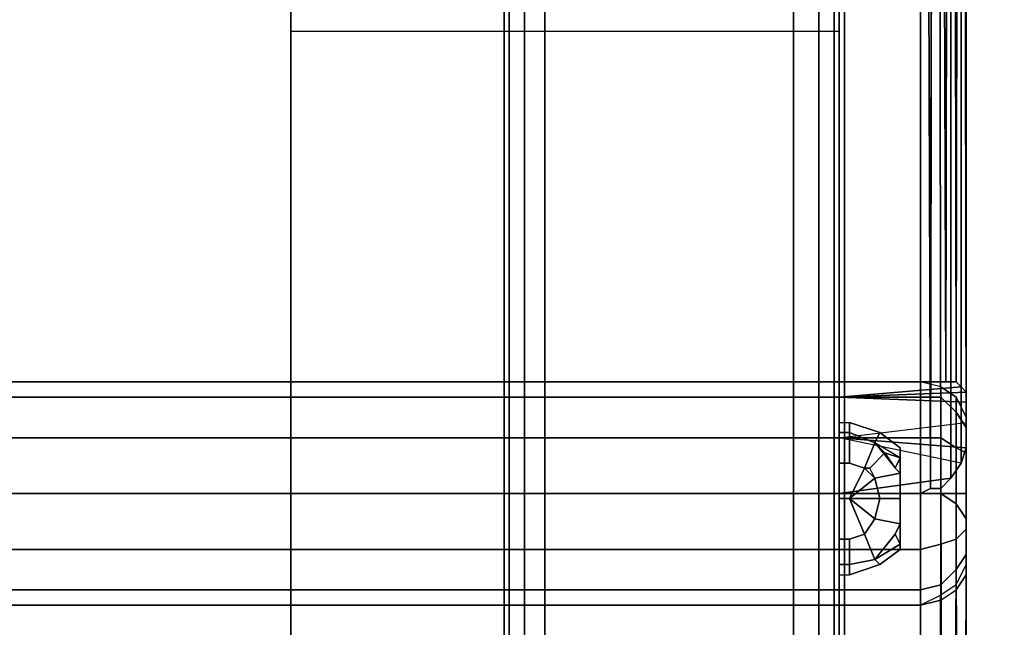
# Model space of a CAD drawing. Units: millimetres. Extents: x 22243 to 31040, y -43646 to -39142.
# Drawn here: x 26902 to 27137, y -41417 to -41273 of the extents above; entities that cross this region are included whole.
import ezdxf

# ---------------------------------------------------------------- set-up
doc = ezdxf.new("R2010")
doc.units = ezdxf.units.MM
doc.layers.add('МАФЫ НАШИ', color=7, linetype='Continuous', lineweight=25)

# ---------------------------------------------------------------- blocks, each defined once
blk = doc.blocks.new('роьнг')
at = {"layer": 'МАФЫ НАШИ', "color": 7, "lineweight": 25}
for points in [[(-60573, 23200.89), (-60571.79, 22476.47), (-60574.21, 22476.47), (-60573, 23200.89), (-60574.21, 22476.47), (-60577.84, 22476.47), (-60576.63, 23199.69)], [(-61883.98, 23199.69), (-61882.77, 22476.47), (-61881.56, 22476.47), (-61880.35, 22476.47), (-60580.25, 22476.47), (-60579.05, 22476.47), (-60577.84, 22476.47), (-60576.63, 23199.69), (-60574.21, 22476.47), (-60577.84, 22476.47), (-60579.05, 22476.47), (-60580.25, 22476.47), (-61880.35, 22476.47), (-61881.56, 22476.47), (-61882.77, 22476.47), (-61859.79, 22476.47), (-61859.79, 22449.86), (-60599.61, 22449.86), (-60599.61, 22476.47), (-60577.84, 22476.47), (-60576.63, 23199.69)], [(-61883.98, 23199.69), (-61882.77, 22476.47), (-61881.56, 22476.47), (-61880.35, 22476.47), (-60580.25, 22476.47), (-60579.05, 22476.47), (-60577.84, 22476.47), (-60576.63, 23199.69)], [(-60573, 23200.89), (-60574.21, 22476.47), (-60576.63, 23199.69), (-60574.21, 22476.47), (-60577.84, 22476.47)], [(-60571.79, 22476.47), (-60570.58, 23199.69), (-60571.79, 22476.47), (-60570.58, 22475.26), (-60570.58, 23199.69)], [(-60570.58, 22475.26), (-60570.58, 23198.48)], [(-60570.58, 23182.75), (-60569.37, 22460.75), (-60570.58, 23182.75), (-60569.37, 23183.96)], [(-60576.63, 23174.29), (-60577.84, 22451.07), (-60580.25, 23170.66), (-60577.84, 22451.07), (-60580.25, 22449.86), (-60580.25, 23170.66)], [(-61880.35, 23170.66), (-61880.35, 22449.86), (-61859.79, 22449.86), (-60599.61, 22449.86), (-60580.25, 22449.86), (-60580.25, 23170.66), (-60580.25, 22449.86), (-60577.84, 22451.07), (-60580.25, 23170.66)], [(-60577.84, 22451.07), (-60576.63, 23174.29), (-60575.42, 22451.07)], [(-60599.61, 22449.86), (-60599.61, 23158.57)], [(-60599.61, 23052.14), (-60599.61, 22650.62), (-60599.61, 22250.31), (-60599.61, 21848.79), (-60599.61, 21834.28), (-60599.61, 21817.35), (-60599.61, 21800.42), (-60599.61, 21783.48), (-60599.61, 21768.97), (-60599.61, 21742.36), (-60599.61, 22449.86), (-60580.25, 22449.86), (-60599.61, 22449.86), (-61859.79, 22449.86), (-61880.35, 22449.86), (-61881.56, 22451.07), (-61859.79, 22449.86), (-61881.56, 22451.07), (-61859.79, 22463.16), (-61888.82, 22457.12), (-61887.61, 22453.49), (-61883.98, 22451.07), (-61881.56, 22451.07), (-61859.79, 22463.16)], [(-60599.61, 21984.24), (-60599.61, 22915.48), (-60599.61, 21984.24)], [(-60599.61, 21984.24), (-60599.61, 22915.48), (-60599.61, 21984.24)], [(-60599.61, 22668.76), (-60599.61, 22206.77), (-60599.61, 22668.76)], [(-60599.61, 22668.76), (-60599.61, 22206.77), (-60599.61, 22668.76)], [(-60569.37, 22460.75), (-60569.37, 22466.79), (-60569.37, 22471.63), (-60599.61, 22472.84), (-60599.61, 22463.16), (-60569.37, 22466.79)], [(-60569.37, 22465.58), (-60569.37, 22468)], [(-60569.37, 22468), (-60569.37, 22465.58)], [(-60569.37, 22465.58), (-60569.37, 22459.54), (-60569.37, 22449.86), (-60569.37, 22441.39)], [(-60569.37, 22441.39), (-60569.37, 22435.35), (-60569.37, 22441.39), (-60569.37, 22449.86), (-60569.37, 22459.54), (-60569.37, 22465.58)], [(-60591.14, 22461.95), (-60593.56, 22455.91), (-60591.14, 22453.49), (-60585.09, 22454.7), (-60586.3, 22455.91), (-60585.09, 22458.33), (-60585.09, 22460.75), (-60589.93, 22464.37), (-60591.14, 22461.95), (-60588.72, 22459.54), (-60585.09, 22458.33), (-60591.14, 22461.95), (-60589.93, 22464.37), (-60585.09, 22460.75), (-60585.09, 22458.33), (-60591.14, 22461.95), (-60586.3, 22455.91), (-60585.09, 22454.7), (-60585.09, 22458.33), (-60588.72, 22459.54)], [(-60591.14, 22453.49), (-60589.93, 22448.65), (-60597.19, 22448.65), (-60589.93, 22448.65), (-60591.14, 22443.81), (-60597.19, 22448.65), (-60593.56, 22440.19), (-60597.19, 22448.65), (-60591.14, 22443.81), (-60597.19, 22448.65), (-60589.93, 22448.65), (-60597.19, 22448.65), (-60591.14, 22453.49), (-60597.19, 22448.65), (-60593.56, 22455.91)], [(-60580.25, 22449.86), (-60599.61, 22449.86), (-60580.25, 22449.86)], [(-60576.63, 21726.64), (-60575.42, 22449.86), (-60573, 21723.01), (-60575.42, 22449.86), (-60571.79, 22447.44), (-60573, 21723.01)], [(-60570.58, 21719.39), (-60571.79, 22447.44), (-60569.37, 22443.81), (-60570.58, 21718.18), (-60570.58, 21719.39), (-60571.79, 22447.44)], [(-60570.58, 21718.18), (-60569.37, 22443.81), (-60569.37, 21716.97)], [(-60570.58, 21702.45), (-60569.37, 22430.51), (-60571.79, 22426.88), (-60570.58, 21701.25), (-60570.58, 21702.45), (-60569.37, 22430.51), (-60569.37, 21703.66)], [(-60573, 21700.04), (-60571.79, 22426.88), (-60573, 21700.04), (-60570.58, 21701.25)]]:
    blk.add_lwpolyline(points, dxfattribs=at)
for points in [[(-60573, 23200.89), (-60574.21, 22476.47), (-60571.79, 22476.47), (-60573, 23200.89), (-60571.79, 22476.47), (-60570.58, 23199.69)], [(-60570.58, 23199.69), (-60571.79, 22476.47), (-60570.58, 22475.26), (-60570.58, 23199.69), (-60570.58, 22475.26), (-60570.58, 23198.48)], [(-60569.37, 22474.05), (-60569.37, 23197.27), (-60570.58, 23198.48), (-60570.58, 22475.26)], [(-60569.37, 22474.05), (-60569.37, 23197.27), (-60570.58, 23198.48), (-60570.58, 22475.26)], [(-60569.37, 22466.79), (-60569.37, 22460.75), (-60569.37, 23183.96), (-60569.37, 23197.27), (-60569.37, 22474.05), (-60569.37, 22471.63)], [(-60569.37, 22466.79), (-60569.37, 22460.75), (-60569.37, 23183.96), (-60569.37, 23197.27), (-60569.37, 22474.05), (-60569.37, 22471.63)], [(-60570.58, 22457.12), (-60570.58, 23182.75), (-60570.58, 23181.54), (-60570.58, 22457.12), (-60573, 22453.49), (-60573, 23177.92), (-60570.58, 23181.54)], [(-60570.58, 22457.12), (-60569.37, 22460.75), (-60570.58, 23182.75), (-60570.58, 22457.12), (-60570.58, 23182.75), (-60570.58, 23181.54), (-60570.58, 22457.12), (-60573, 22453.49), (-60573, 23177.92), (-60570.58, 23181.54)], [(-60569.37, 22460.75), (-60570.58, 23182.75), (-60569.37, 23183.96)], [(-60573, 23177.92), (-60573, 22453.49), (-60575.42, 22451.07), (-60576.63, 23174.29)], [(-60573, 23177.92), (-60573, 22453.49), (-60575.42, 22451.07), (-60576.63, 23174.29)], [(-60576.63, 23174.29), (-60577.84, 22451.07), (-60580.25, 23170.66)], [(-60577.84, 22451.07), (-60576.63, 23174.29), (-60575.42, 22451.07)], [(-60730.22, 23066.65), (-60730.22, 23052.14), (-60730.22, 22650.62), (-60730.22, 22250.31), (-60730.22, 21848.79), (-60730.22, 21834.28), (-60730.22, 21817.35), (-60730.22, 21800.42), (-60730.22, 21783.48), (-60730.22, 21768.97), (-60730.22, 21742.36), (-60730.22, 22449.86), (-60730.22, 22341.01), (-60730.22, 22559.92), (-60730.22, 22449.86), (-60730.22, 23158.57), (-60730.22, 23130.75), (-60730.22, 23117.45), (-60730.22, 23100.51), (-60730.22, 23082.37)], [(-60599.61, 23158.57), (-60730.22, 23158.57), (-60730.22, 22449.86), (-60599.61, 22449.86)], [(-60730.22, 23066.65), (-60730.22, 23052.14), (-60730.22, 22650.62), (-60730.22, 22250.31), (-60730.22, 21848.79), (-60730.22, 21834.28), (-60730.22, 21817.35), (-60730.22, 21800.42), (-60730.22, 21783.48), (-60730.22, 21768.97), (-60730.22, 21742.36), (-60730.22, 22449.86), (-60730.22, 22341.01), (-60730.22, 22559.92), (-60730.22, 22449.86), (-60730.22, 23158.57), (-60730.22, 23130.75), (-60730.22, 23117.45), (-60730.22, 23100.51), (-60730.22, 23082.37)], [(-60599.61, 23158.57), (-60730.22, 23158.57), (-60730.22, 22449.86), (-60599.61, 22449.86)], [(-60599.61, 23066.65), (-60599.61, 23082.37), (-60599.61, 23100.51), (-60599.61, 23117.45), (-60599.61, 23130.75), (-60599.61, 23158.57), (-60599.61, 22449.86), (-60599.61, 21742.36), (-60599.61, 21768.97), (-60599.61, 21783.48), (-60599.61, 21800.42), (-60599.61, 21817.35), (-60599.61, 21834.28), (-60599.61, 21848.79), (-60599.61, 22250.31), (-60599.61, 22650.62), (-60599.61, 23052.14)], [(-60599.61, 23036.42), (-60599.61, 21863.3), (-60599.61, 23036.42), (-60599.61, 21863.3), (-61859.79, 21863.3), (-61859.79, 23036.42)], [(-60599.61, 23036.42), (-60599.61, 21863.3), (-60599.61, 23036.42), (-60599.61, 21863.3), (-61859.79, 21863.3), (-61859.79, 23036.42)], [(-60599.61, 21863.3), (-60599.61, 23036.42), (-61850.12, 23036.42), (-61850.12, 21863.3)], [(-60599.61, 21863.3), (-60599.61, 23036.42), (-61850.12, 23036.42), (-61850.12, 21863.3)], [(-60679.43, 22915.48), (-60679.43, 21984.24), (-60678.22, 21984.24), (-60678.22, 22915.48), (-60679.43, 22915.48), (-60599.61, 22915.48), (-60599.61, 21984.24), (-60679.43, 21984.24), (-60679.43, 22915.48), (-60679.43, 21984.24)], [(-60679.43, 22915.48), (-60679.43, 21984.24), (-60678.22, 21984.24), (-60678.22, 22915.48), (-60679.43, 22915.48), (-60599.61, 22915.48), (-60599.61, 21984.24), (-60679.43, 21984.24), (-60679.43, 22915.48), (-60679.43, 21984.24)], [(-60678.22, 22915.48), (-60678.22, 21984.24), (-60674.59, 21984.24), (-60674.59, 22915.48)], [(-60678.22, 22915.48), (-60678.22, 21984.24), (-60674.59, 21984.24), (-60674.59, 22915.48)], [(-60674.59, 22915.48), (-60674.59, 21984.24), (-60669.75, 21984.24), (-60669.75, 22915.48)], [(-60674.59, 22915.48), (-60674.59, 21984.24), (-60669.75, 21984.24), (-60669.75, 22915.48)], [(-60610.49, 22915.48), (-60669.75, 22915.48), (-60669.75, 21984.24), (-60610.49, 21984.24)], [(-60610.49, 22915.48), (-60669.75, 22915.48), (-60669.75, 21984.24), (-60610.49, 21984.24)], [(-60610.49, 22915.48), (-60610.49, 21984.24), (-60604.44, 21984.24), (-60604.44, 22915.48)], [(-60610.49, 22915.48), (-60610.49, 21984.24), (-60604.44, 21984.24), (-60604.44, 22915.48)], [(-60604.44, 22915.48), (-60604.44, 21984.24), (-60600.81, 21984.24), (-60600.81, 22915.48)], [(-60604.44, 22915.48), (-60604.44, 21984.24), (-60600.81, 21984.24), (-60600.81, 22915.48)], [(-60600.81, 22915.48), (-60600.81, 21984.24), (-60599.61, 21984.24), (-60599.61, 22915.48)], [(-60600.81, 22915.48), (-60600.81, 21984.24), (-60599.61, 21984.24), (-60599.61, 22915.48)], [(-60599.61, 22187.42), (-60599.61, 22198.31), (-60599.61, 22200.73), (-60599.61, 22203.14), (-60599.61, 22205.56), (-60599.61, 22669.97), (-60599.61, 22671.18), (-60599.61, 22673.6), (-60599.61, 22676.02), (-60599.61, 22678.44), (-60599.61, 22689.32), (-60599.61, 22688.11), (-60599.61, 22685.69), (-60599.61, 22678.44), (-60599.61, 22668.76), (-60599.61, 22206.77), (-60599.61, 22197.1), (-60599.61, 22189.84)], [(-60599.61, 22187.42), (-60599.61, 22198.31), (-60599.61, 22200.73), (-60599.61, 22203.14), (-60599.61, 22205.56), (-60599.61, 22669.97), (-60599.61, 22671.18), (-60599.61, 22673.6), (-60599.61, 22676.02), (-60599.61, 22678.44), (-60599.61, 22689.32), (-60599.61, 22688.11), (-60599.61, 22685.69), (-60599.61, 22678.44), (-60599.61, 22668.76), (-60599.61, 22206.77), (-60599.61, 22197.1), (-60599.61, 22189.84)], [(-60598.4, 22669.97), (-60598.4, 22205.56), (-60598.4, 22203.14), (-60598.4, 22200.73), (-60598.4, 22198.31), (-60598.4, 22187.42), (-60598.4, 22189.84), (-60598.4, 22197.1), (-60598.4, 22206.77), (-60598.4, 22668.76), (-60598.4, 22678.44), (-60598.4, 22685.69), (-60598.4, 22688.11), (-60598.4, 22689.32), (-60598.4, 22678.44), (-60598.4, 22676.02), (-60598.4, 22673.6), (-60598.4, 22671.18)], [(-60598.4, 22669.97), (-60598.4, 22205.56), (-60598.4, 22203.14), (-60598.4, 22200.73), (-60598.4, 22198.31), (-60598.4, 22187.42), (-60598.4, 22189.84), (-60598.4, 22197.1), (-60598.4, 22206.77), (-60598.4, 22668.76), (-60598.4, 22678.44), (-60598.4, 22685.69), (-60598.4, 22688.11), (-60598.4, 22689.32), (-60598.4, 22678.44), (-60598.4, 22676.02), (-60598.4, 22673.6), (-60598.4, 22671.18)], [(-60599.61, 22668.76), (-60598.4, 22668.76), (-60598.4, 22206.77), (-60599.61, 22206.77), (-60599.61, 22668.76), (-60599.61, 22678.44), (-60598.4, 22678.44), (-60598.4, 22668.76)], [(-60599.61, 22668.76), (-60598.4, 22668.76), (-60598.4, 22206.77), (-60599.61, 22206.77), (-60599.61, 22668.76), (-60599.61, 22678.44), (-60598.4, 22678.44), (-60598.4, 22668.76)], [(-60599.61, 22205.56), (-60598.4, 22205.56), (-60598.4, 22669.97), (-60599.61, 22669.97)], [(-60599.61, 22205.56), (-60598.4, 22205.56), (-60598.4, 22669.97), (-60599.61, 22669.97)], [(-60580.25, 22668.76), (-60580.25, 22206.77), (-60551.23, 22206.77), (-60551.23, 22668.76), (-60580.25, 22668.76), (-60580.25, 22206.77), (-60599.61, 22206.77), (-60599.61, 22668.76), (-60580.25, 22668.76), (-60580.25, 22206.77), (-60599.61, 22206.77), (-60599.61, 22668.76)], [(-60580.25, 22668.76), (-60580.25, 22206.77), (-60551.23, 22206.77), (-60551.23, 22668.76), (-60580.25, 22668.76), (-60580.25, 22206.77), (-60599.61, 22206.77), (-60599.61, 22668.76), (-60580.25, 22668.76), (-60580.25, 22206.77), (-60599.61, 22206.77), (-60599.61, 22668.76)], [(-60550.02, 22668.76), (-60580.25, 22668.76), (-60580.25, 22206.77), (-60550.02, 22206.77)], [(-60550.02, 22668.76), (-60580.25, 22668.76), (-60580.25, 22206.77), (-60550.02, 22206.77)], [(-60730.22, 22650.62), (-60599.61, 22650.62), (-60599.61, 22250.31), (-60730.22, 22250.31)], [(-60730.22, 22650.62), (-60599.61, 22650.62), (-60599.61, 22250.31), (-60730.22, 22250.31)], [(-60599.61, 22559.92), (-60730.22, 22559.92), (-60730.22, 22341.01), (-60599.61, 22341.01)], [(-60599.61, 22449.86), (-60599.61, 22559.92), (-60730.22, 22559.92), (-60730.22, 22449.86), (-60599.61, 22449.86), (-60599.61, 22341.01), (-60730.22, 22341.01), (-60730.22, 22449.86)], [(-60599.61, 22559.92), (-60730.22, 22559.92), (-60730.22, 22341.01), (-60599.61, 22341.01)], [(-60599.61, 22449.86), (-60599.61, 22559.92), (-60730.22, 22559.92), (-60730.22, 22449.86), (-60599.61, 22449.86), (-60599.61, 22341.01), (-60730.22, 22341.01), (-60730.22, 22449.86)], [(-60599.61, 22559.92), (-60599.61, 22341.01), (-60599.61, 22449.86)], [(-60599.61, 22559.92), (-60599.61, 22341.01), (-60599.61, 22449.86)], [(-60577.84, 22476.47), (-60579.05, 22476.47), (-60580.25, 22476.47), (-61880.35, 22476.47), (-61881.56, 22476.47), (-61882.77, 22476.47), (-61859.79, 22476.47), (-61859.79, 22449.86), (-60599.61, 22449.86), (-60599.61, 22476.47)], [(-61880.35, 22476.47), (-60580.25, 22476.47), (-60580.25, 22472.84), (-61880.35, 22472.84), (-61880.35, 22476.47), (-60580.25, 22476.47), (-60580.25, 22472.84), (-61880.35, 22472.84)], [(-61880.35, 22476.47), (-60580.25, 22476.47), (-60580.25, 22472.84), (-61880.35, 22472.84), (-61880.35, 22476.47), (-60580.25, 22476.47), (-60580.25, 22472.84), (-61880.35, 22472.84)], [(-60599.61, 22476.47), (-60574.21, 22476.47), (-60571.79, 22476.47), (-60599.61, 22476.47), (-60599.61, 22472.84), (-60570.58, 22475.26), (-60571.79, 22476.47)], [(-60599.61, 22472.84), (-60599.61, 22476.47), (-60599.61, 22449.86), (-60599.61, 22463.16)], [(-60599.61, 22476.47), (-60577.84, 22476.47), (-60574.21, 22476.47), (-60599.61, 22476.47), (-60574.21, 22476.47), (-60571.79, 22476.47), (-60599.61, 22476.47), (-60599.61, 22472.84), (-60570.58, 22475.26), (-60571.79, 22476.47)], [(-60599.61, 22472.84), (-60599.61, 22476.47), (-60599.61, 22449.86), (-60599.61, 22463.16)], [(-60599.61, 22472.84), (-60569.37, 22471.63), (-60569.37, 22474.05), (-60570.58, 22475.26)], [(-60569.37, 22474.05), (-60570.58, 22475.26), (-60599.61, 22472.84)], [(-60575.42, 22475.26), (-60580.25, 22476.47), (-60580.25, 22472.84), (-60575.42, 22472.84), (-60575.42, 22475.26), (-60580.25, 22476.47), (-60580.25, 22472.84), (-60575.42, 22472.84)], [(-60575.42, 22475.26), (-60580.25, 22476.47), (-60580.25, 22472.84), (-60575.42, 22472.84), (-60575.42, 22475.26), (-60580.25, 22476.47), (-60580.25, 22472.84), (-60575.42, 22472.84)], [(-60571.79, 22472.84), (-60571.79, 22469.21), (-60575.42, 22472.84), (-60575.42, 22475.26)], [(-60571.79, 22469.21), (-60571.79, 22472.84), (-60575.42, 22475.26), (-60575.42, 22472.84)], [(-60571.79, 22472.84), (-60571.79, 22469.21), (-60575.42, 22472.84), (-60575.42, 22475.26)], [(-60571.79, 22469.21), (-60571.79, 22472.84), (-60575.42, 22475.26), (-60575.42, 22472.84)], [(-61880.35, 22472.84), (-61880.35, 22463.16), (-60580.25, 22463.16), (-60580.25, 22472.84)], [(-61880.35, 22463.16), (-61880.35, 22472.84), (-60580.25, 22472.84), (-60580.25, 22463.16)], [(-61880.35, 22472.84), (-61880.35, 22463.16), (-60580.25, 22463.16), (-60580.25, 22472.84)], [(-61880.35, 22463.16), (-61880.35, 22472.84), (-60580.25, 22472.84), (-60580.25, 22463.16)], [(-60599.61, 22472.84), (-60569.37, 22471.63), (-60569.37, 22474.05)], [(-60569.37, 22466.79), (-60569.37, 22471.63), (-60599.61, 22472.84), (-60599.61, 22463.16)], [(-60575.42, 22472.84), (-60575.42, 22463.16), (-60580.25, 22463.16), (-60580.25, 22472.84)], [(-60575.42, 22463.16), (-60575.42, 22472.84), (-60580.25, 22472.84), (-60580.25, 22463.16)], [(-60575.42, 22472.84), (-60575.42, 22463.16), (-60580.25, 22463.16), (-60580.25, 22472.84)], [(-60575.42, 22463.16), (-60575.42, 22472.84), (-60580.25, 22472.84), (-60580.25, 22463.16)], [(-60571.79, 22469.21), (-60571.79, 22460.75), (-60575.42, 22463.16), (-60575.42, 22472.84)], [(-60571.79, 22460.75), (-60571.79, 22469.21), (-60575.42, 22472.84), (-60575.42, 22463.16)], [(-60571.79, 22469.21), (-60571.79, 22460.75), (-60575.42, 22463.16), (-60575.42, 22472.84)], [(-60571.79, 22460.75), (-60571.79, 22469.21), (-60575.42, 22472.84), (-60575.42, 22463.16)], [(-60571.79, 22472.84), (-60569.37, 22468), (-60569.37, 22465.58), (-60571.79, 22469.21), (-60571.79, 22472.84), (-60569.37, 22468), (-60569.37, 22465.58), (-60571.79, 22469.21)], [(-60571.79, 22472.84), (-60569.37, 22468), (-60569.37, 22465.58), (-60571.79, 22469.21), (-60571.79, 22472.84), (-60569.37, 22468), (-60569.37, 22465.58), (-60571.79, 22469.21)], [(-60571.79, 22469.21), (-60571.79, 22460.75), (-60569.37, 22459.54), (-60569.37, 22465.58)], [(-60571.79, 22460.75), (-60571.79, 22469.21), (-60569.37, 22465.58), (-60569.37, 22459.54)], [(-60571.79, 22469.21), (-60571.79, 22460.75), (-60569.37, 22459.54), (-60569.37, 22465.58)], [(-60571.79, 22460.75), (-60571.79, 22469.21), (-60569.37, 22465.58), (-60569.37, 22459.54)], [(-60569.37, 22465.58), (-60569.37, 22468)], [(-60599.61, 22463.16), (-60569.37, 22466.79), (-60569.37, 22460.75), (-60599.61, 22463.16), (-60569.37, 22460.75), (-60570.58, 22457.12), (-60599.61, 22463.16), (-60599.61, 22449.86), (-60573, 22453.49), (-60570.58, 22457.12)], [(-60599.61, 22466.79), (-60597.19, 22466.79), (-60597.19, 22464.37), (-60599.61, 22464.37), (-60599.61, 22457.12), (-60599.61, 22464.37), (-60599.61, 22466.79), (-60599.61, 22464.37), (-60599.61, 22466.79), (-60597.19, 22466.79), (-60597.19, 22464.37), (-60599.61, 22464.37)], [(-60599.61, 22466.79), (-60597.19, 22466.79), (-60597.19, 22464.37), (-60599.61, 22464.37), (-60599.61, 22457.12), (-60599.61, 22464.37), (-60599.61, 22466.79), (-60599.61, 22464.37), (-60599.61, 22466.79), (-60597.19, 22466.79), (-60597.19, 22464.37), (-60599.61, 22464.37)], [(-60589.93, 22464.37), (-60597.19, 22466.79), (-60597.19, 22464.37), (-60591.14, 22461.95)], [(-60591.14, 22461.95), (-60597.19, 22464.37), (-60597.19, 22466.79), (-60589.93, 22464.37)], [(-60589.93, 22464.37), (-60597.19, 22466.79), (-60597.19, 22464.37), (-60591.14, 22461.95)], [(-60591.14, 22461.95), (-60597.19, 22464.37), (-60597.19, 22466.79), (-60589.93, 22464.37)], [(-60569.37, 22465.58), (-60569.37, 22459.54), (-60569.37, 22449.86), (-60569.37, 22441.39), (-60569.37, 22435.35), (-60569.37, 22441.39), (-60569.37, 22449.86), (-60569.37, 22459.54)], [(-61880.35, 22463.16), (-61880.35, 22449.86), (-60580.25, 22449.86), (-60580.25, 22463.16)], [(-61880.35, 22449.86), (-61880.35, 22463.16), (-60580.25, 22463.16), (-60580.25, 22449.86)], [(-61880.35, 22463.16), (-61880.35, 22449.86), (-60580.25, 22449.86), (-60580.25, 22463.16)], [(-61880.35, 22449.86), (-61880.35, 22463.16), (-60580.25, 22463.16), (-60580.25, 22449.86)], [(-60599.61, 22464.37), (-60599.61, 22457.12), (-60597.19, 22457.12), (-60597.19, 22464.37)], [(-60599.61, 22457.12), (-60599.61, 22464.37), (-60597.19, 22464.37), (-60597.19, 22457.12)], [(-60599.61, 22464.37), (-60599.61, 22457.12), (-60597.19, 22457.12), (-60597.19, 22464.37)], [(-60599.61, 22457.12), (-60599.61, 22464.37), (-60597.19, 22464.37), (-60597.19, 22457.12)], [(-60599.61, 22463.16), (-60569.37, 22460.75), (-60570.58, 22457.12), (-60599.61, 22463.16), (-60599.61, 22449.86), (-60573, 22453.49), (-60570.58, 22457.12)], [(-60597.19, 22457.12), (-60593.56, 22455.91), (-60591.14, 22461.95), (-60597.19, 22464.37)], [(-60593.56, 22455.91), (-60597.19, 22457.12), (-60597.19, 22464.37), (-60591.14, 22461.95)], [(-60597.19, 22457.12), (-60593.56, 22455.91), (-60591.14, 22461.95), (-60597.19, 22464.37)], [(-60593.56, 22455.91), (-60597.19, 22457.12), (-60597.19, 22464.37), (-60591.14, 22461.95)], [(-60591.14, 22461.95), (-60586.3, 22455.91), (-60585.09, 22458.33), (-60585.09, 22460.75), (-60589.93, 22464.37), (-60591.14, 22461.95), (-60588.72, 22459.54), (-60585.09, 22458.33), (-60591.14, 22461.95), (-60589.93, 22464.37), (-60585.09, 22460.75), (-60585.09, 22458.33)], [(-60575.42, 22463.16), (-60575.42, 22449.86), (-60580.25, 22449.86), (-60580.25, 22463.16)], [(-60575.42, 22449.86), (-60575.42, 22463.16), (-60580.25, 22463.16), (-60580.25, 22449.86)], [(-60575.42, 22463.16), (-60575.42, 22449.86), (-60580.25, 22449.86), (-60580.25, 22463.16)], [(-60575.42, 22449.86), (-60575.42, 22463.16), (-60580.25, 22463.16), (-60580.25, 22449.86)], [(-60571.79, 22460.75), (-60571.79, 22449.86), (-60575.42, 22449.86), (-60575.42, 22463.16)], [(-60571.79, 22449.86), (-60571.79, 22460.75), (-60575.42, 22463.16), (-60575.42, 22449.86)], [(-60571.79, 22460.75), (-60571.79, 22449.86), (-60575.42, 22449.86), (-60575.42, 22463.16)], [(-60571.79, 22449.86), (-60571.79, 22460.75), (-60575.42, 22463.16), (-60575.42, 22449.86)], [(-60588.72, 22459.54), (-60586.3, 22455.91), (-60585.09, 22454.7), (-60591.14, 22453.49), (-60592.35, 22455.91), (-60588.72, 22459.54), (-60591.14, 22461.95), (-60593.56, 22455.91), (-60592.35, 22455.91)], [(-60591.14, 22461.95), (-60586.3, 22455.91), (-60585.09, 22454.7), (-60591.14, 22453.49), (-60593.56, 22455.91)], [(-60588.72, 22459.54), (-60586.3, 22455.91), (-60585.09, 22454.7), (-60591.14, 22453.49), (-60592.35, 22455.91), (-60588.72, 22459.54), (-60591.14, 22461.95), (-60593.56, 22455.91), (-60592.35, 22455.91)], [(-60585.09, 22458.33), (-60585.09, 22454.7), (-60585.09, 22458.33), (-60585.09, 22460.75)], [(-60585.09, 22458.33), (-60585.09, 22454.7), (-60585.09, 22458.33), (-60585.09, 22460.75)], [(-60571.79, 22460.75), (-60571.79, 22449.86), (-60569.37, 22449.86), (-60569.37, 22459.54)], [(-60571.79, 22449.86), (-60571.79, 22460.75), (-60569.37, 22459.54), (-60569.37, 22449.86)], [(-60571.79, 22460.75), (-60571.79, 22449.86), (-60569.37, 22449.86), (-60569.37, 22459.54)], [(-60571.79, 22449.86), (-60571.79, 22460.75), (-60569.37, 22459.54), (-60569.37, 22449.86)], [(-60586.3, 22455.91), (-60585.09, 22454.7), (-60585.09, 22458.33), (-60586.3, 22455.91), (-60585.09, 22458.33), (-60588.72, 22459.54)], [(-60586.3, 22455.91), (-60585.09, 22454.7), (-60585.09, 22458.33)], [(-60585.09, 22458.33), (-60585.09, 22454.7), (-60586.3, 22455.91)], [(-60599.61, 22448.65), (-60599.61, 22438.98), (-60599.61, 22448.65), (-60599.61, 22457.12)], [(-60597.19, 22457.12), (-60599.61, 22457.12), (-60599.61, 22448.65), (-60597.19, 22448.65), (-60591.14, 22453.49), (-60592.35, 22455.91), (-60593.56, 22455.91)], [(-60597.19, 22448.65), (-60599.61, 22448.65), (-60599.61, 22457.12), (-60597.19, 22457.12), (-60593.56, 22455.91)], [(-60599.61, 22448.65), (-60599.61, 22438.98), (-60599.61, 22448.65), (-60599.61, 22457.12)], [(-60597.19, 22457.12), (-60599.61, 22457.12), (-60599.61, 22448.65), (-60597.19, 22448.65), (-60591.14, 22453.49), (-60592.35, 22455.91), (-60593.56, 22455.91)], [(-60597.19, 22448.65), (-60599.61, 22448.65), (-60599.61, 22457.12), (-60597.19, 22457.12), (-60593.56, 22455.91)], [(-60591.14, 22453.49), (-60597.19, 22448.65), (-60593.56, 22455.91)], [(-60599.61, 22449.86), (-60580.25, 22449.86), (-60577.84, 22451.07), (-60575.42, 22451.07), (-60573, 22453.49)], [(-60599.61, 22449.86), (-60580.25, 22449.86), (-60577.84, 22451.07), (-60575.42, 22451.07), (-60573, 22453.49)], [(-60591.14, 22453.49), (-60589.93, 22448.65), (-60597.19, 22448.65)], [(-60591.14, 22453.49), (-60597.19, 22448.65), (-60589.93, 22448.65)], [(-60585.09, 22448.65), (-60589.93, 22448.65), (-60591.14, 22453.49), (-60585.09, 22454.7)], [(-60591.14, 22453.49), (-60589.93, 22448.65), (-60585.09, 22448.65), (-60585.09, 22454.7)], [(-60585.09, 22448.65), (-60589.93, 22448.65), (-60591.14, 22453.49), (-60585.09, 22454.7)], [(-60591.14, 22453.49), (-60589.93, 22448.65), (-60585.09, 22448.65), (-60585.09, 22454.7)], [(-60585.09, 22448.65), (-60585.09, 22442.6), (-60585.09, 22448.65), (-60585.09, 22454.7)], [(-60585.09, 22448.65), (-60585.09, 22442.6), (-60585.09, 22448.65), (-60585.09, 22454.7)], [(-60575.42, 22449.86), (-60580.25, 22449.86), (-61880.35, 22449.86), (-61885.19, 22449.86), (-61888.82, 22447.44), (-61890.03, 22443.81), (-61890.03, 22430.51), (-61888.82, 22426.88), (-61885.19, 22424.46), (-61880.35, 22423.25), (-60580.25, 22423.25), (-60575.42, 22424.46), (-60571.79, 22426.88), (-60569.37, 22430.51), (-60569.37, 22443.81), (-60571.79, 22447.44)], [(-60575.42, 22449.86), (-60580.25, 22449.86), (-61880.35, 22449.86), (-61885.19, 22449.86), (-61888.82, 22447.44), (-61890.03, 22443.81), (-61890.03, 22430.51), (-61888.82, 22426.88), (-61885.19, 22424.46), (-61880.35, 22423.25), (-60580.25, 22423.25), (-60575.42, 22424.46), (-60571.79, 22426.88), (-60569.37, 22430.51), (-60569.37, 22443.81), (-60571.79, 22447.44)], [(-60580.25, 22449.86), (-60580.25, 21730.27), (-61880.35, 21730.27), (-61880.35, 22449.86)], [(-60580.25, 22449.86), (-60580.25, 21730.27), (-61880.35, 21730.27), (-61880.35, 22449.86)], [(-61880.35, 22449.86), (-61880.35, 22436.56), (-60580.25, 22436.56), (-60580.25, 22449.86)], [(-61880.35, 22436.56), (-61880.35, 22449.86), (-60580.25, 22449.86), (-60580.25, 22436.56)], [(-61880.35, 22449.86), (-61880.35, 22436.56), (-60580.25, 22436.56), (-60580.25, 22449.86)], [(-61880.35, 22436.56), (-61880.35, 22449.86), (-60580.25, 22449.86), (-60580.25, 22436.56)], [(-60599.61, 22449.86), (-60730.22, 22449.86), (-60730.22, 21742.36), (-60599.61, 21742.36)], [(-60599.61, 22449.86), (-60730.22, 22449.86), (-60730.22, 21742.36), (-60599.61, 21742.36)], [(-60597.19, 22448.65), (-60599.61, 22448.65), (-60599.61, 22438.98), (-60597.19, 22438.98), (-60593.56, 22440.19)], [(-60597.19, 22438.98), (-60599.61, 22438.98), (-60599.61, 22448.65), (-60597.19, 22448.65), (-60593.56, 22440.19)], [(-60597.19, 22448.65), (-60599.61, 22448.65), (-60599.61, 22438.98), (-60597.19, 22438.98), (-60593.56, 22440.19)], [(-60597.19, 22438.98), (-60599.61, 22438.98), (-60599.61, 22448.65), (-60597.19, 22448.65), (-60593.56, 22440.19)], [(-60591.14, 22443.81), (-60589.93, 22448.65), (-60597.19, 22448.65)], [(-60591.14, 22443.81), (-60597.19, 22448.65), (-60593.56, 22440.19)], [(-60593.56, 22440.19), (-60597.19, 22448.65), (-60591.14, 22443.81)], [(-60591.14, 22443.81), (-60597.19, 22448.65), (-60589.93, 22448.65)], [(-60591.14, 22443.81), (-60589.93, 22448.65), (-60585.09, 22448.65), (-60585.09, 22442.6)], [(-60585.09, 22448.65), (-60589.93, 22448.65), (-60591.14, 22443.81), (-60585.09, 22442.6)], [(-60591.14, 22443.81), (-60589.93, 22448.65), (-60585.09, 22448.65), (-60585.09, 22442.6)], [(-60585.09, 22448.65), (-60589.93, 22448.65), (-60591.14, 22443.81), (-60585.09, 22442.6)], [(-60580.25, 22449.86), (-60575.42, 22449.86), (-60576.63, 21726.64), (-60580.25, 21730.27)], [(-60580.25, 22449.86), (-60575.42, 22449.86), (-60576.63, 21726.64), (-60580.25, 21730.27)], [(-60575.42, 22449.86), (-60575.42, 22437.77), (-60580.25, 22436.56), (-60580.25, 22449.86)], [(-60575.42, 22437.77), (-60575.42, 22449.86), (-60580.25, 22449.86), (-60580.25, 22436.56)], [(-60575.42, 22449.86), (-60575.42, 22437.77), (-60580.25, 22436.56), (-60580.25, 22449.86)], [(-60575.42, 22437.77), (-60575.42, 22449.86), (-60580.25, 22449.86), (-60580.25, 22436.56)], [(-60576.63, 21726.64), (-60575.42, 22449.86), (-60573, 21723.01)], [(-60573, 21723.01), (-60575.42, 22449.86), (-60571.79, 22447.44), (-60573, 21723.01), (-60571.79, 22447.44), (-60570.58, 21719.39)], [(-60571.79, 22449.86), (-60571.79, 22438.98), (-60575.42, 22437.77), (-60575.42, 22449.86)], [(-60571.79, 22438.98), (-60571.79, 22449.86), (-60575.42, 22449.86), (-60575.42, 22437.77)], [(-60571.79, 22449.86), (-60571.79, 22438.98), (-60575.42, 22437.77), (-60575.42, 22449.86)], [(-60571.79, 22438.98), (-60571.79, 22449.86), (-60575.42, 22449.86), (-60575.42, 22437.77)], [(-60571.79, 22449.86), (-60571.79, 22438.98), (-60569.37, 22441.39), (-60569.37, 22449.86)], [(-60571.79, 22438.98), (-60571.79, 22449.86), (-60569.37, 22449.86), (-60569.37, 22441.39)], [(-60571.79, 22449.86), (-60571.79, 22438.98), (-60569.37, 22441.39), (-60569.37, 22449.86)], [(-60571.79, 22438.98), (-60571.79, 22449.86), (-60569.37, 22449.86), (-60569.37, 22441.39)], [(-60571.79, 22447.44), (-60569.37, 22443.81), (-60570.58, 21718.18), (-60570.58, 21719.39)], [(-60586.3, 22440.19), (-60591.14, 22434.14), (-60585.09, 22437.77), (-60585.09, 22436.56), (-60589.93, 22432.93), (-60591.14, 22434.14), (-60585.09, 22437.77), (-60586.3, 22440.19), (-60585.09, 22442.6), (-60591.14, 22443.81), (-60593.56, 22440.19), (-60591.14, 22434.14), (-60585.09, 22437.77), (-60585.09, 22436.56), (-60589.93, 22432.93), (-60591.14, 22434.14), (-60585.09, 22437.77), (-60585.09, 22442.6)], [(-60586.3, 22440.19), (-60591.14, 22434.14), (-60593.56, 22440.19), (-60591.14, 22443.81), (-60585.09, 22442.6)], [(-60591.14, 22434.14), (-60586.3, 22440.19), (-60585.09, 22442.6), (-60591.14, 22443.81), (-60593.56, 22440.19)], [(-60586.3, 22440.19), (-60591.14, 22434.14), (-60593.56, 22440.19), (-60591.14, 22443.81), (-60585.09, 22442.6)], [(-60586.3, 22440.19), (-60585.09, 22442.6), (-60585.09, 22437.77), (-60586.3, 22440.19), (-60585.09, 22437.77), (-60591.14, 22434.14)], [(-60586.3, 22440.19), (-60585.09, 22442.6), (-60585.09, 22437.77)], [(-60585.09, 22437.77), (-60585.09, 22442.6), (-60586.3, 22440.19)], [(-60585.09, 22437.77), (-60585.09, 22436.56), (-60585.09, 22437.77), (-60585.09, 22442.6)], [(-60585.09, 22437.77), (-60585.09, 22436.56), (-60585.09, 22437.77), (-60585.09, 22442.6)], [(-60570.58, 21718.18), (-60569.37, 22443.81), (-60569.37, 21716.97)], [(-60569.37, 21716.97), (-60569.37, 22443.81), (-60569.37, 22430.51), (-60569.37, 21703.66)], [(-60569.37, 21716.97), (-60569.37, 22443.81), (-60569.37, 22430.51), (-60569.37, 21703.66)], [(-60593.56, 22440.19), (-60597.19, 22438.98), (-60597.19, 22432.93), (-60591.14, 22434.14)], [(-60597.19, 22438.98), (-60593.56, 22440.19), (-60591.14, 22434.14), (-60597.19, 22432.93)], [(-60593.56, 22440.19), (-60597.19, 22438.98), (-60597.19, 22432.93), (-60591.14, 22434.14)], [(-60597.19, 22438.98), (-60593.56, 22440.19), (-60591.14, 22434.14), (-60597.19, 22432.93)], [(-60591.14, 22434.14), (-60586.3, 22440.19), (-60585.09, 22437.77), (-60591.14, 22434.14), (-60589.93, 22432.93), (-60585.09, 22436.56), (-60585.09, 22437.77)], [(-60571.79, 22438.98), (-60571.79, 22431.72), (-60569.37, 22435.35), (-60569.37, 22441.39)], [(-60571.79, 22431.72), (-60571.79, 22438.98), (-60569.37, 22441.39), (-60569.37, 22435.35)], [(-60571.79, 22438.98), (-60571.79, 22431.72), (-60569.37, 22435.35), (-60569.37, 22441.39)], [(-60571.79, 22431.72), (-60571.79, 22438.98), (-60569.37, 22441.39), (-60569.37, 22435.35)], [(-60599.61, 22432.93), (-60599.61, 22430.51), (-60599.61, 22432.93), (-60599.61, 22438.98)], [(-60599.61, 22438.98), (-60599.61, 22432.93), (-60597.19, 22432.93), (-60597.19, 22438.98)], [(-60599.61, 22432.93), (-60599.61, 22438.98), (-60597.19, 22438.98), (-60597.19, 22432.93)], [(-60599.61, 22432.93), (-60599.61, 22430.51), (-60599.61, 22432.93), (-60599.61, 22438.98)], [(-60599.61, 22438.98), (-60599.61, 22432.93), (-60597.19, 22432.93), (-60597.19, 22438.98)], [(-60599.61, 22432.93), (-60599.61, 22438.98), (-60597.19, 22438.98), (-60597.19, 22432.93)], [(-60585.09, 22437.77), (-60585.09, 22436.56), (-60589.93, 22432.93), (-60591.14, 22434.14)], [(-60575.42, 22437.77), (-60575.42, 22428.09), (-60580.25, 22426.88), (-60580.25, 22436.56)], [(-60575.42, 22428.09), (-60575.42, 22437.77), (-60580.25, 22436.56), (-60580.25, 22426.88)], [(-60575.42, 22437.77), (-60575.42, 22428.09), (-60580.25, 22426.88), (-60580.25, 22436.56)], [(-60575.42, 22428.09), (-60575.42, 22437.77), (-60580.25, 22436.56), (-60580.25, 22426.88)], [(-60571.79, 22438.98), (-60571.79, 22431.72), (-60575.42, 22428.09), (-60575.42, 22437.77)], [(-60571.79, 22431.72), (-60571.79, 22438.98), (-60575.42, 22437.77), (-60575.42, 22428.09)], [(-60571.79, 22438.98), (-60571.79, 22431.72), (-60575.42, 22428.09), (-60575.42, 22437.77)], [(-60571.79, 22431.72), (-60571.79, 22438.98), (-60575.42, 22437.77), (-60575.42, 22428.09)], [(-61880.35, 22436.56), (-61880.35, 22426.88), (-60580.25, 22426.88), (-60580.25, 22436.56)], [(-61880.35, 22426.88), (-61880.35, 22436.56), (-60580.25, 22436.56), (-60580.25, 22426.88)], [(-61880.35, 22436.56), (-61880.35, 22426.88), (-60580.25, 22426.88), (-60580.25, 22436.56)], [(-61880.35, 22426.88), (-61880.35, 22436.56), (-60580.25, 22436.56), (-60580.25, 22426.88)], [(-60571.79, 22428.09), (-60569.37, 22432.93), (-60569.37, 22435.35), (-60571.79, 22431.72), (-60571.79, 22428.09), (-60569.37, 22432.93), (-60569.37, 22435.35), (-60571.79, 22431.72)], [(-60571.79, 22428.09), (-60569.37, 22432.93), (-60569.37, 22435.35), (-60571.79, 22431.72), (-60571.79, 22428.09), (-60569.37, 22432.93), (-60569.37, 22435.35), (-60571.79, 22431.72)], [(-60569.37, 22432.93), (-60569.37, 22435.35)], [(-60569.37, 22432.93), (-60569.37, 22435.35)], [(-60599.61, 22430.51), (-60597.19, 22430.51), (-60597.19, 22432.93), (-60599.61, 22432.93), (-60599.61, 22430.51), (-60597.19, 22430.51), (-60597.19, 22432.93), (-60599.61, 22432.93)], [(-60599.61, 22430.51), (-60597.19, 22430.51), (-60597.19, 22432.93), (-60599.61, 22432.93), (-60599.61, 22430.51), (-60597.19, 22430.51), (-60597.19, 22432.93), (-60599.61, 22432.93)], [(-60589.93, 22432.93), (-60597.19, 22430.51), (-60597.19, 22432.93), (-60591.14, 22434.14)], [(-60591.14, 22434.14), (-60597.19, 22432.93), (-60597.19, 22430.51), (-60589.93, 22432.93)], [(-60589.93, 22432.93), (-60597.19, 22430.51), (-60597.19, 22432.93), (-60591.14, 22434.14)], [(-60591.14, 22434.14), (-60597.19, 22432.93), (-60597.19, 22430.51), (-60589.93, 22432.93)], [(-60571.79, 22428.09), (-60575.42, 22425.67), (-60575.42, 22428.09), (-60571.79, 22431.72), (-60571.79, 22428.09), (-60575.42, 22425.67), (-60575.42, 22428.09), (-60571.79, 22431.72)], [(-60571.79, 22428.09), (-60575.42, 22425.67), (-60575.42, 22428.09), (-60571.79, 22431.72), (-60571.79, 22428.09), (-60575.42, 22425.67), (-60575.42, 22428.09), (-60571.79, 22431.72)], [(-60570.58, 21702.45), (-60569.37, 22430.51), (-60571.79, 22426.88), (-60570.58, 21701.25)], [(-60569.37, 21703.66), (-60569.37, 22430.51), (-60570.58, 21702.45)], [(-60575.42, 22425.67), (-60580.25, 22423.25), (-60580.25, 22426.88), (-60575.42, 22428.09), (-60575.42, 22425.67), (-60580.25, 22423.25), (-60580.25, 22426.88), (-60575.42, 22428.09)], [(-60575.42, 22425.67), (-60580.25, 22423.25), (-60580.25, 22426.88), (-60575.42, 22428.09), (-60575.42, 22425.67), (-60580.25, 22423.25), (-60580.25, 22426.88), (-60575.42, 22428.09)], [(-61880.35, 22423.25), (-60580.25, 22423.25), (-60580.25, 22426.88), (-61880.35, 22426.88), (-61880.35, 22423.25), (-60580.25, 22423.25), (-60580.25, 22426.88), (-61880.35, 22426.88)], [(-61880.35, 22423.25), (-60580.25, 22423.25), (-60580.25, 22426.88), (-61880.35, 22426.88), (-61880.35, 22423.25), (-60580.25, 22423.25), (-60580.25, 22426.88), (-61880.35, 22426.88)], [(-60575.42, 22424.46), (-60571.79, 22426.88), (-60573, 21700.04), (-60575.42, 22424.46), (-60573, 21700.04), (-60576.63, 21701.25), (-60575.42, 22424.46), (-60580.25, 22423.25), (-60580.25, 21702.45), (-60576.63, 21701.25)], [(-60571.79, 22426.88), (-60573, 21700.04), (-60570.58, 21701.25)], [(-60580.25, 21702.45), (-60580.25, 22423.25), (-61880.35, 22423.25), (-61880.35, 21702.45)], [(-60580.25, 21702.45), (-60580.25, 22423.25), (-61880.35, 22423.25), (-61880.35, 21702.45)], [(-60575.42, 22424.46), (-60573, 21700.04), (-60576.63, 21701.25), (-60575.42, 22424.46), (-60580.25, 22423.25), (-60580.25, 21702.45), (-60576.63, 21701.25)]]:
    blk.add_lwpolyline(points, close=True, dxfattribs=at)

msp = doc.modelspace()

# ---------------------------------------------------------------- block references
at = {"layer": 'МАФЫ НАШИ'}
msp.add_blockref('роьнг', (87697.03, -63835.33), dxfattribs=at)

doc.saveas('drawing.dxf')
